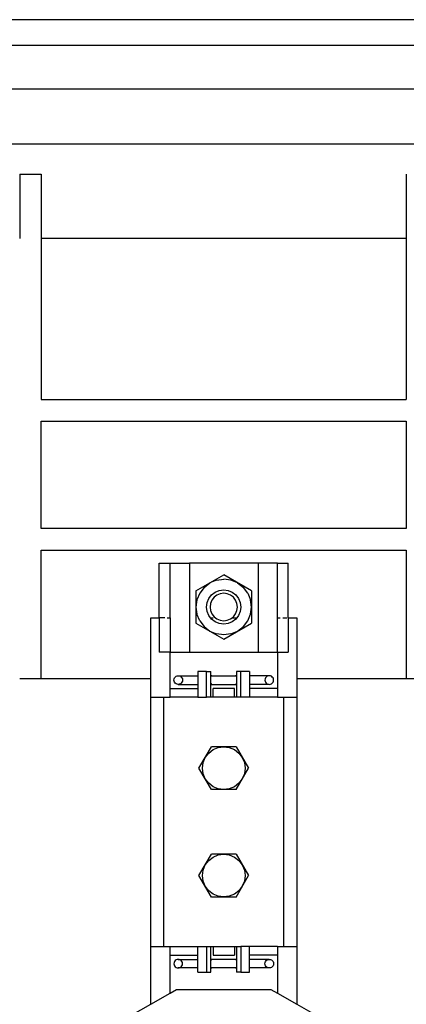
# Model space of a CAD drawing. Units: millimetres. Extents: x -426 to 426, y -893 to 893.
# Drawn here: x -263 to -173, y 664 to 893 of the extents above; entities that cross this region are included whole.
import ezdxf

# ---------------------------------------------------------------- set-up
doc = ezdxf.new("R2010")
doc.units = ezdxf.units.MM

msp = doc.modelspace()

# ---------------------------------------------------------------- linework, layer by layer
for p, q in [((-55.24, 892.71), (-375.68, 892.71)), ((-55.44, 886.72), (-375.48, 886.72)), ((-55.77, 876.55), (-375.15, 876.55)), ((-56.19, 863.78), (-374.73, 863.78)), ((-262.96, 856.77), (-257.96, 856.77)), ((-262.96, 856.77), (-262.96, 841.83)), ((-257.96, 856.77), (-257.96, 841.83)), ((-172.96, 856.77), (-172.96, 841.83)), ((-257.96, 841.83), (-257.96, 804.29)), ((-172.96, 841.83), (-257.96, 841.83)), ((-172.96, 841.83), (-172.96, 804.29)), ((-257.96, 804.29), (-172.96, 804.29)), ((-257.96, 799.29), (-172.96, 799.29)), ((-257.96, 774.29), (-257.96, 799.29)), ((-172.96, 799.29), (-172.96, 774.29)), ((-172.96, 774.29), (-257.96, 774.29)), ((-257.96, 739.29), (-257.96, 769.29)), ((-257.96, 769.29), (-172.96, 769.29)), ((-172.96, 769.29), (-172.96, 739.29)), ((-230.46, 753.54), (-230.46, 766.24)), ((-230.46, 766.24), (-227.96, 766.24)), ((-227.96, 766.24), (-223.46, 766.24)), ((-227.96, 753.54), (-227.96, 766.24)), ((-223.46, 766.24), (-223.46, 745.54)), ((-207.46, 766.24), (-223.46, 766.24)), ((-202.96, 766.24), (-207.46, 766.24)), ((-207.46, 766.24), (-207.46, 745.54)), ((-202.96, 753.54), (-202.96, 766.24)), ((-202.96, 766.24), (-200.46, 766.24)), ((-200.46, 753.54), (-200.46, 766.24)), ((-221.96, 759.79), (-215.46, 763.54)), ((-208.96, 759.79), (-215.46, 763.54)), ((-220.03, 760.61), (-218.69, 761.64)), ((-217.13, 762.28), (-218.69, 761.64)), ((-217.13, 762.28), (-215.46, 762.5)), ((-213.79, 762.28), (-215.46, 762.5)), ((-212.23, 761.64), (-213.79, 762.28)), ((-212.23, 761.64), (-210.89, 760.61)), ((-221.96, 759.79), (-221.96, 752.29)), ((-221.05, 759.27), (-221.7, 757.71)), ((-220.03, 760.61), (-221.05, 759.27)), ((-218.92, 758.04), (-218.29, 758.87)), ((-218.29, 758.87), (-217.46, 759.51)), ((-217.06, 758.81), (-217.72, 758.3)), ((-217.46, 759.51), (-216.5, 759.91)), ((-216.29, 759.13), (-217.06, 758.81)), ((-216.5, 759.91), (-215.46, 760.04)), ((-215.46, 759.24), (-216.29, 759.13)), ((-215.46, 760.04), (-214.42, 759.91)), ((-214.63, 759.13), (-215.46, 759.24)), ((-213.86, 758.81), (-214.63, 759.13)), ((-214.42, 759.91), (-213.46, 759.51)), ((-213.2, 758.3), (-213.86, 758.81)), ((-213.46, 759.51), (-212.63, 758.87)), ((-212.63, 758.87), (-212, 758.04)), ((-209.87, 759.27), (-210.89, 760.61)), ((-209.87, 759.27), (-209.22, 757.71)), ((-208.96, 759.79), (-208.96, 752.29)), ((-221.7, 757.71), (-221.92, 756.04)), ((-219.46, 756.04), (-219.32, 757.08)), ((-219.32, 757.08), (-218.92, 758.04)), ((-218.54, 756.87), (-218.65, 756.04)), ((-218.23, 757.64), (-218.54, 756.87)), ((-217.72, 758.3), (-218.23, 757.64)), ((-212.69, 757.64), (-213.2, 758.3)), ((-212.38, 756.87), (-212.69, 757.64)), ((-212.27, 756.04), (-212.38, 756.87)), ((-212, 758.04), (-211.6, 757.08)), ((-211.6, 757.08), (-211.46, 756.04)), ((-209, 756.04), (-209.22, 757.71)), ((-221.92, 756.04), (-221.7, 754.37)), ((-221.05, 752.81), (-221.7, 754.37)), ((-219.32, 755.01), (-219.46, 756.04)), ((-218.92, 754.04), (-219.32, 755.01)), ((-218.54, 753.54), (-218.92, 754.04)), ((-218.65, 756.04), (-218.54, 755.22)), ((-218.54, 755.22), (-218.23, 754.45)), ((-218.23, 754.45), (-217.72, 753.78)), ((-213.2, 753.78), (-212.69, 754.45)), ((-212.69, 754.45), (-212.38, 755.22)), ((-212.38, 755.22), (-212.27, 756.04)), ((-212, 754.04), (-212.38, 753.54)), ((-211.6, 755.01), (-212, 754.04)), ((-211.46, 756.04), (-211.6, 755.01)), ((-209.87, 752.81), (-209.22, 754.37)), ((-209.22, 754.37), (-209, 756.04)), ((-232.46, 739.29), (-232.46, 753.54)), ((-232.46, 753.54), (-230.46, 753.54)), ((-229.21, 753.54), (-230.46, 753.54)), ((-230.46, 753.54), (-230.46, 745.54)), ((-228.61, 753.54), (-227.96, 753.54)), ((-227.96, 753.54), (-227.96, 745.54)), ((-221.96, 752.29), (-215.46, 748.54)), ((-221.05, 752.81), (-220.03, 751.47)), ((-218.54, 753.54), (-217.96, 753.54)), ((-218.29, 753.21), (-218.54, 753.54)), ((-217.46, 752.58), (-218.29, 753.21)), ((-217.72, 753.78), (-217.06, 753.28)), ((-216.5, 752.18), (-217.46, 752.58)), ((-217.06, 753.28), (-216.29, 752.96)), ((-215.46, 752.04), (-216.5, 752.18)), ((-216.29, 752.96), (-215.46, 752.85)), ((-215.46, 752.85), (-214.63, 752.96)), ((-215.46, 748.54), (-208.96, 752.29)), ((-214.42, 752.18), (-215.46, 752.04)), ((-214.63, 752.96), (-213.86, 753.28)), ((-213.46, 752.58), (-214.42, 752.18)), ((-213.86, 753.28), (-213.52, 753.54)), ((-213.52, 753.54), (-213.2, 753.78)), ((-213.52, 753.54), (-212.38, 753.54)), ((-212.63, 753.21), (-213.46, 752.58)), ((-212.38, 753.54), (-212.63, 753.21)), ((-210.89, 751.47), (-209.87, 752.81)), ((-202.96, 753.54), (-202.31, 753.54)), ((-202.96, 745.54), (-202.96, 753.54)), ((-201.71, 753.54), (-200.8, 753.54)), ((-200.55, 753.54), (-200.46, 753.54)), ((-200.46, 753.54), (-200.46, 745.54)), ((-200.46, 753.54), (-198.46, 753.54)), ((-198.46, 753.54), (-198.46, 739.29)), ((-220.03, 751.47), (-218.69, 750.45)), ((-218.69, 750.45), (-217.13, 749.8)), ((-215.46, 749.58), (-217.13, 749.8)), ((-213.79, 749.8), (-215.46, 749.58)), ((-213.79, 749.8), (-212.23, 750.45)), ((-212.23, 750.45), (-210.89, 751.47)), ((-227.96, 745.54), (-230.46, 745.54)), ((-227.96, 737.04), (-227.96, 745.54)), ((-227.96, 745.54), (-223.46, 745.54)), ((-223.46, 745.54), (-207.46, 745.54)), ((-207.46, 745.54), (-202.96, 745.54)), ((-202.96, 745.54), (-202.96, 737.04)), ((-202.96, 745.54), (-200.46, 745.54)), ((-221.46, 741.04), (-221.46, 740.04)), ((-219.46, 741.04), (-221.46, 741.04)), ((-219.46, 741.04), (-218.46, 741.04)), ((-219.46, 735.04), (-219.46, 741.04)), ((-218.46, 740.04), (-218.46, 741.04)), ((-211.46, 741.04), (-212.46, 741.04)), ((-212.46, 741.04), (-212.46, 740.04)), ((-211.46, 735.04), (-211.46, 741.04)), ((-209.46, 741.04), (-211.46, 741.04)), ((-209.46, 741.04), (-209.46, 740.04)), ((-257.96, 739.29), (-262.96, 739.29)), ((-232.46, 739.29), (-257.96, 739.29)), ((-232.46, 735.04), (-232.46, 739.29)), ((-227.06, 739.04), (-227.03, 739.3)), ((-227.03, 738.78), (-227.06, 739.04)), ((-227.03, 739.3), (-226.93, 739.54)), ((-226.93, 738.54), (-227.03, 738.78)), ((-226.93, 739.54), (-226.77, 739.75)), ((-226.77, 738.33), (-226.93, 738.54)), ((-226.77, 739.75), (-226.56, 739.91)), ((-226.56, 738.18), (-226.77, 738.33)), ((-226.56, 739.91), (-226.32, 740.01)), ((-226.32, 738.08), (-226.56, 738.18)), ((-226.32, 740.01), (-226.06, 740.04)), ((-226.06, 738.04), (-226.32, 738.08)), ((-226.06, 740.04), (-225.8, 740.01)), ((-226.06, 740.04), (-221.46, 740.04)), ((-225.8, 738.08), (-226.06, 738.04)), ((-226.06, 738.04), (-221.46, 738.04)), ((-225.8, 740.01), (-225.56, 739.91)), ((-225.56, 738.18), (-225.8, 738.08)), ((-225.56, 739.91), (-225.35, 739.75)), ((-225.35, 738.33), (-225.56, 738.18)), ((-225.35, 739.75), (-225.19, 739.54)), ((-225.19, 738.54), (-225.35, 738.33)), ((-225.19, 739.54), (-225.09, 739.3)), ((-225.09, 738.78), (-225.19, 738.54)), ((-225.09, 739.3), (-225.06, 739.04)), ((-225.06, 739.04), (-225.09, 738.78)), ((-221.46, 740.04), (-221.46, 738.04)), ((-221.46, 738.04), (-221.46, 737.04)), ((-218.46, 738.04), (-218.46, 740.04)), ((-218.46, 740.04), (-212.46, 740.04)), ((-218.2, 740.04), (-218.46, 740.04)), ((-218.27, 740.01), (-218.46, 740.01)), ((-218.33, 739.91), (-218.46, 739.91)), ((-218.39, 739.75), (-218.46, 739.75)), ((-218.43, 739.54), (-218.46, 739.54)), ((-218.43, 738.54), (-218.46, 738.54)), ((-218.39, 738.33), (-218.46, 738.33)), ((-218.33, 738.18), (-218.46, 738.18)), ((-218.27, 738.08), (-218.46, 738.08)), ((-218.46, 735.04), (-218.46, 738.04)), ((-218.46, 738.04), (-212.46, 738.04)), ((-218.2, 738.04), (-218.46, 738.04)), ((-212.46, 740.04), (-212.72, 740.04)), ((-212.46, 738.04), (-212.72, 738.04)), ((-212.46, 740.01), (-212.65, 740.01)), ((-212.46, 738.08), (-212.65, 738.08)), ((-212.46, 739.91), (-212.59, 739.91)), ((-212.46, 738.18), (-212.59, 738.18)), ((-212.46, 739.75), (-212.53, 739.75)), ((-212.46, 738.33), (-212.53, 738.33)), ((-212.46, 739.54), (-212.49, 739.54)), ((-212.46, 738.54), (-212.49, 738.54)), ((-212.46, 740.04), (-212.46, 738.04)), ((-212.46, 738.04), (-212.46, 735.04)), ((-209.46, 740.04), (-209.46, 738.04)), ((-204.86, 740.04), (-209.46, 740.04)), ((-209.46, 738.04), (-209.46, 737.04)), ((-204.86, 738.04), (-209.46, 738.04)), ((-205.83, 739.3), (-205.86, 739.04)), ((-205.86, 739.04), (-205.83, 738.78)), ((-205.73, 739.54), (-205.83, 739.3)), ((-205.83, 738.78), (-205.73, 738.54)), ((-205.57, 739.75), (-205.73, 739.54)), ((-205.73, 738.54), (-205.57, 738.33)), ((-205.36, 739.91), (-205.57, 739.75)), ((-205.57, 738.33), (-205.36, 738.18)), ((-205.12, 740.01), (-205.36, 739.91)), ((-205.36, 738.18), (-205.12, 738.08)), ((-204.86, 740.04), (-205.12, 740.01)), ((-205.12, 738.08), (-204.86, 738.04)), ((-204.6, 740.01), (-204.86, 740.04)), ((-204.86, 738.04), (-204.6, 738.08)), ((-204.36, 739.91), (-204.6, 740.01)), ((-204.6, 738.08), (-204.36, 738.18)), ((-204.15, 739.75), (-204.36, 739.91)), ((-204.36, 738.18), (-204.15, 738.33)), ((-203.99, 739.54), (-204.15, 739.75)), ((-204.15, 738.33), (-203.99, 738.54)), ((-203.89, 739.3), (-203.99, 739.54)), ((-203.99, 738.54), (-203.89, 738.78)), ((-203.86, 739.04), (-203.89, 739.3)), ((-203.89, 738.78), (-203.86, 739.04)), ((-198.46, 739.29), (-198.46, 735.04)), ((-172.96, 739.29), (-198.46, 739.29)), ((-167.96, 739.29), (-172.96, 739.29)), ((-227.96, 735.04), (-227.96, 737.04)), ((-227.96, 737.04), (-221.46, 737.04)), ((-221.46, 737.04), (-221.46, 735.04)), ((-212.96, 737.04), (-217.96, 737.04)), ((-217.96, 735.04), (-217.96, 737.04)), ((-212.96, 735.04), (-212.96, 737.04)), ((-202.96, 737.04), (-209.46, 737.04)), ((-209.46, 737.04), (-209.46, 735.04)), ((-202.96, 737.04), (-202.96, 735.04)), ((-232.46, 735.04), (-229.46, 735.04)), ((-232.46, 677.04), (-232.46, 735.04)), ((-229.46, 735.04), (-229.46, 677.04)), ((-229.46, 735.04), (-227.96, 735.04)), ((-221.46, 735.04), (-227.96, 735.04)), ((-221.46, 735.04), (-219.46, 735.04)), ((-218.46, 735.04), (-219.46, 735.04)), ((-217.96, 735.04), (-218.46, 735.04)), ((-212.96, 735.04), (-217.96, 735.04)), ((-212.46, 735.04), (-212.96, 735.04)), ((-211.46, 735.04), (-212.46, 735.04)), ((-209.46, 735.04), (-211.46, 735.04)), ((-202.96, 735.04), (-209.46, 735.04)), ((-202.96, 735.04), (-201.46, 735.04)), ((-201.46, 735.04), (-198.46, 735.04)), ((-201.46, 677.04), (-201.46, 735.04)), ((-198.46, 735.04), (-198.46, 677.04)), ((-221.22, 718.54), (-218.33, 723.54)), ((-219.75, 721.03), (-218.96, 722.06)), ((-218.96, 722.06), (-217.93, 722.85)), ((-212.56, 723.54), (-218.33, 723.54)), ((-217.93, 722.85), (-216.73, 723.35)), ((-216.73, 723.35), (-215.45, 723.52)), ((-215.45, 723.52), (-214.16, 723.35)), ((-214.16, 723.35), (-212.96, 722.85)), ((-212.96, 722.85), (-211.93, 722.06)), ((-212.56, 723.54), (-209.67, 718.54)), ((-211.93, 722.06), (-211.14, 721.03)), ((-220.42, 718.54), (-220.25, 719.83)), ((-220.25, 719.83), (-219.75, 721.03)), ((-211.14, 721.03), (-210.64, 719.83)), ((-210.64, 719.83), (-210.47, 718.54)), ((-218.33, 713.54), (-221.22, 718.54)), ((-220.25, 717.25), (-220.42, 718.54)), ((-219.75, 716.06), (-220.25, 717.25)), ((-212.56, 713.54), (-209.67, 718.54)), ((-210.64, 717.25), (-211.14, 716.06)), ((-210.47, 718.54), (-210.64, 717.25)), ((-218.96, 715.03), (-219.75, 716.06)), ((-217.93, 714.23), (-218.96, 715.03)), ((-211.93, 715.03), (-212.96, 714.23)), ((-211.14, 716.06), (-211.93, 715.03)), ((-212.56, 713.54), (-218.33, 713.54)), ((-216.73, 713.74), (-217.93, 714.23)), ((-215.45, 713.57), (-216.73, 713.74)), ((-214.16, 713.74), (-215.45, 713.57)), ((-212.96, 714.23), (-214.16, 713.74)), ((-221.22, 693.54), (-218.33, 698.54)), ((-219.75, 696.03), (-218.96, 697.06)), ((-218.96, 697.06), (-217.93, 697.85)), ((-212.56, 698.54), (-218.33, 698.54)), ((-217.93, 697.85), (-216.73, 698.35)), ((-216.73, 698.35), (-215.45, 698.52)), ((-215.45, 698.52), (-214.16, 698.35)), ((-214.16, 698.35), (-212.96, 697.85)), ((-212.96, 697.85), (-211.93, 697.06)), ((-212.56, 698.54), (-209.67, 693.54)), ((-211.93, 697.06), (-211.14, 696.03)), ((-220.42, 693.54), (-220.25, 694.83)), ((-220.25, 694.83), (-219.75, 696.03)), ((-211.14, 696.03), (-210.64, 694.83)), ((-210.64, 694.83), (-210.47, 693.54)), ((-218.33, 688.54), (-221.22, 693.54)), ((-220.25, 692.25), (-220.42, 693.54)), ((-219.75, 691.06), (-220.25, 692.25)), ((-212.56, 688.54), (-209.67, 693.54)), ((-210.64, 692.25), (-211.14, 691.06)), ((-210.47, 693.54), (-210.64, 692.25)), ((-218.96, 690.03), (-219.75, 691.06)), ((-217.93, 689.23), (-218.96, 690.03)), ((-211.93, 690.03), (-212.96, 689.23)), ((-211.14, 691.06), (-211.93, 690.03)), ((-212.56, 688.54), (-218.33, 688.54)), ((-216.73, 688.74), (-217.93, 689.23)), ((-215.45, 688.57), (-216.73, 688.74)), ((-214.16, 688.74), (-215.45, 688.57)), ((-212.96, 689.23), (-214.16, 688.74)), ((-232.46, 677.04), (-229.46, 677.04)), ((-232.46, 663.64), (-232.46, 677.04)), ((-229.46, 677.04), (-227.96, 677.04)), ((-227.96, 677.04), (-221.46, 677.04)), ((-227.96, 675.04), (-227.96, 677.04)), ((-221.46, 675.04), (-221.46, 677.04)), ((-221.46, 677.04), (-219.46, 677.04)), ((-219.46, 677.04), (-218.46, 677.04)), ((-219.46, 677.04), (-219.46, 671.04)), ((-218.46, 677.04), (-217.96, 677.04)), ((-218.46, 674.04), (-218.46, 677.04)), ((-217.96, 677.04), (-212.96, 677.04)), ((-217.96, 677.04), (-217.96, 675.04)), ((-212.96, 677.04), (-212.46, 677.04)), ((-212.96, 677.04), (-212.96, 675.04)), ((-212.46, 677.04), (-211.46, 677.04)), ((-212.46, 677.04), (-212.46, 674.04)), ((-211.46, 677.04), (-211.46, 671.04)), ((-209.46, 677.04), (-211.46, 677.04)), ((-202.96, 677.04), (-209.46, 677.04)), ((-209.46, 675.04), (-209.46, 677.04)), ((-202.96, 677.04), (-202.96, 675.04)), ((-202.96, 677.04), (-201.46, 677.04)), ((-201.46, 677.04), (-198.46, 677.04)), ((-198.46, 677.04), (-198.46, 663.64)), ((-227.96, 666.19), (-227.96, 675.04)), ((-227.96, 675.04), (-221.46, 675.04)), ((-226.77, 673.75), (-226.93, 673.54)), ((-226.56, 673.91), (-226.77, 673.75)), ((-226.32, 674.01), (-226.56, 673.91)), ((-226.06, 674.04), (-226.32, 674.01)), ((-225.8, 674.01), (-226.06, 674.04)), ((-226.06, 674.04), (-221.46, 674.04)), ((-225.56, 673.91), (-225.8, 674.01)), ((-225.35, 673.75), (-225.56, 673.91)), ((-225.19, 673.54), (-225.35, 673.75)), ((-221.46, 674.04), (-221.46, 675.04)), ((-221.46, 672.04), (-221.46, 674.04)), ((-218.46, 672.04), (-218.46, 674.04)), ((-212.46, 674.04), (-218.46, 674.04)), ((-218.46, 674.04), (-218.2, 674.04)), ((-218.46, 674.01), (-218.27, 674.01)), ((-218.46, 673.91), (-218.33, 673.91)), ((-218.46, 673.75), (-218.39, 673.75)), ((-217.96, 675.04), (-212.96, 675.04)), ((-212.72, 674.04), (-212.46, 674.04)), ((-212.65, 674.01), (-212.46, 674.01)), ((-212.59, 673.91), (-212.46, 673.91)), ((-212.53, 673.75), (-212.46, 673.75)), ((-212.46, 674.04), (-212.46, 672.04)), ((-202.96, 675.04), (-209.46, 675.04)), ((-209.46, 674.04), (-209.46, 675.04)), ((-209.46, 672.04), (-209.46, 674.04)), ((-204.86, 674.04), (-209.46, 674.04)), ((-205.73, 673.54), (-205.57, 673.75)), ((-205.57, 673.75), (-205.36, 673.91)), ((-205.36, 673.91), (-205.12, 674.01)), ((-205.12, 674.01), (-204.86, 674.04)), ((-204.86, 674.04), (-204.6, 674.01)), ((-204.6, 674.01), (-204.36, 673.91)), ((-204.36, 673.91), (-204.15, 673.75)), ((-204.15, 673.75), (-203.99, 673.54)), ((-202.96, 675.04), (-202.96, 666.19)), ((-227.03, 673.3), (-227.06, 673.04)), ((-227.06, 673.04), (-227.03, 672.78)), ((-226.93, 673.54), (-227.03, 673.3)), ((-227.03, 672.78), (-226.93, 672.54)), ((-226.93, 672.54), (-226.77, 672.33)), ((-226.77, 672.33), (-226.56, 672.18)), ((-226.56, 672.18), (-226.32, 672.08)), ((-226.32, 672.08), (-226.06, 672.04)), ((-226.06, 672.04), (-225.8, 672.08)), ((-221.46, 672.04), (-226.06, 672.04)), ((-225.8, 672.08), (-225.56, 672.18)), ((-225.56, 672.18), (-225.35, 672.33)), ((-225.35, 672.33), (-225.19, 672.54)), ((-225.09, 673.3), (-225.19, 673.54)), ((-225.19, 672.54), (-225.09, 672.78)), ((-225.06, 673.04), (-225.09, 673.3)), ((-225.09, 672.78), (-225.06, 673.04)), ((-221.46, 671.04), (-221.46, 672.04)), ((-218.46, 673.54), (-218.43, 673.54)), ((-218.46, 672.54), (-218.43, 672.54)), ((-218.46, 672.33), (-218.39, 672.33)), ((-218.46, 672.18), (-218.33, 672.18)), ((-218.46, 672.08), (-218.27, 672.08)), ((-218.46, 671.04), (-218.46, 672.04)), ((-212.46, 672.04), (-218.46, 672.04)), ((-218.46, 672.04), (-218.2, 672.04)), ((-212.72, 672.04), (-212.46, 672.04)), ((-212.65, 672.08), (-212.46, 672.08)), ((-212.59, 672.18), (-212.46, 672.18)), ((-212.53, 672.33), (-212.46, 672.33)), ((-212.49, 673.54), (-212.46, 673.54)), ((-212.49, 672.54), (-212.46, 672.54)), ((-212.46, 672.04), (-212.46, 671.04)), ((-209.46, 671.04), (-209.46, 672.04)), ((-205.22, 672.04), (-209.46, 672.04)), ((-205.86, 673.04), (-205.83, 673.3)), ((-205.83, 672.78), (-205.86, 673.04)), ((-205.83, 673.3), (-205.73, 673.54)), ((-205.73, 672.54), (-205.83, 672.78)), ((-205.57, 672.33), (-205.73, 672.54)), ((-205.36, 672.18), (-205.57, 672.33)), ((-205.12, 672.08), (-205.36, 672.18)), ((-205.12, 672.08), (-205.22, 672.04)), ((-204.86, 672.04), (-205.12, 672.08)), ((-204.6, 672.08), (-204.86, 672.04)), ((-204.36, 672.18), (-204.6, 672.08)), ((-204.15, 672.33), (-204.36, 672.18)), ((-203.99, 672.54), (-204.15, 672.33)), ((-203.99, 673.54), (-203.89, 673.3)), ((-203.89, 672.78), (-203.99, 672.54)), ((-203.89, 673.3), (-203.86, 673.04)), ((-203.86, 673.04), (-203.89, 672.78)), ((-221.46, 671.04), (-219.46, 671.04)), ((-219.46, 671.04), (-218.46, 671.04)), ((-211.46, 671.04), (-212.46, 671.04)), ((-211.46, 671.04), (-209.46, 671.04)), ((-227.96, 666.19), (-226.46, 667.04)), ((-226.46, 667.04), (-204.46, 667.04)), ((-204.46, 667.04), (-202.96, 666.19)), ((-232.46, 663.64), (-227.96, 666.19)), ((-202.96, 666.19), (-198.46, 663.64)), ((-251.46, 652.86), (-232.46, 663.64)), ((-198.46, 663.64), (-179.46, 652.86))]:
    msp.add_line(p, q)

doc.saveas('drawing.dxf')
